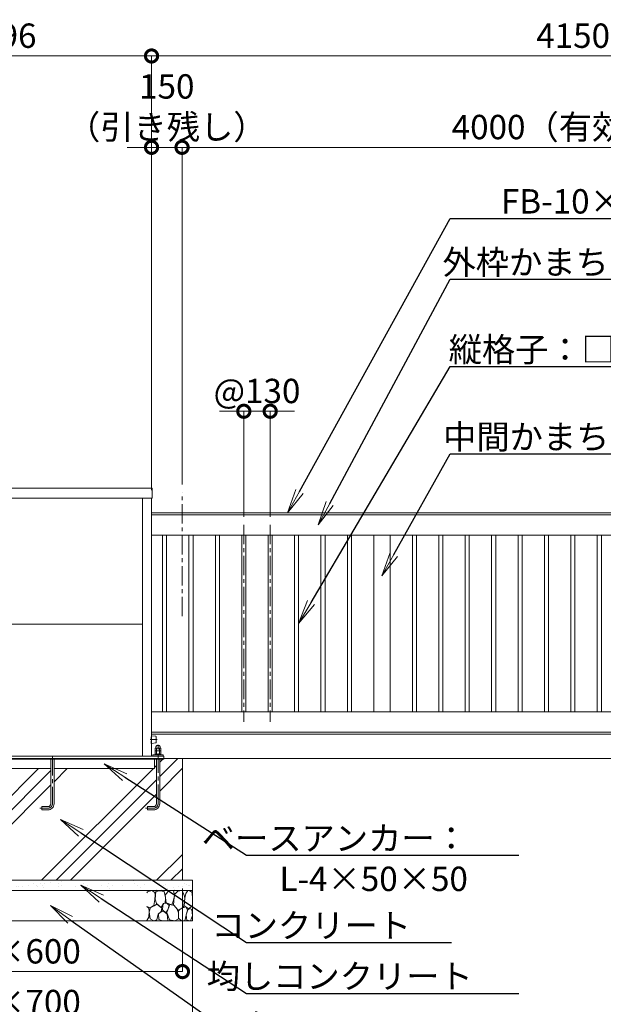
# Model space of a CAD drawing. Extents: x -29 to 16771, y 210 to 12090.
# Drawn here: x 5188 to 8061, y 2755 to 7605 of the extents above; entities that cross this region are included whole.
import ezdxf
from ezdxf import colors
from ezdxf.entities.mleader import LeaderData, LeaderLine
from ezdxf.math import Vec2, Vec3

# ---------------------------------------------------------------- set-up
doc = ezdxf.new("R2010")
doc.units = 0
doc.header["$MEASUREMENT"] = 0
doc.header["$PDMODE"] = 1
doc.linetypes.add('CENTER', pattern=[50.8, 31.75, -6.35, 6.35, -6.35])
doc.linetypes.add('DASHED', pattern=[19.05, 12.7, -6.35])
doc.layers.get('0').update_dxf_attribs({"linetype": 'CONTINUOUS'})
doc.layers.get('DefPoints').update_dxf_attribs({"linetype": 'CONTINUOUS'})
for name, color, linetype, lineweight in [('FRAM3', 1, 'CONTINUOUS', 50), ('ハッチング', 8, 'CONTINUOUS', 5), ('ボルト・ナット', 8, 'CONTINUOUS', 9), ('基準線', 6, 'CENTER', 18), ('外形線', 7, 'CONTINUOUS', 18), ('寸法線', 3, 'CONTINUOUS', 18), ('文字引出', 4, 'CONTINUOUS', 18), ('細線', 8, 'CONTINUOUS', 5), ('隠れ線', 5, 'DASHED', 18)]:
    doc.layers.add(name, color=color, linetype=linetype, lineweight=lineweight)
doc.styles.get("Standard").update_dxf_attribs({"font": 'TXT.SHX', "bigfont": 'bigfont.shx'})
doc.dimstyles.new('40ベース', dxfattribs={"dimscale": 40, "dimtxt": 3, "dimasz": 3, "dimexe": 0, "dimexo": 1, "dimgap": 1, "dimtad": 3, "dimdec": 1, "dimdsep": 46, "dimtxsty": 'Standard', "dimblk": 'DOTSMALL', "dimcen": 0, "dimclrd": 256, "dimclre": 256, "dimclrt": 7, "dimadec": 3, "dimazin": 2, "dimtfac": 1, "dimtdec": 1, "dimtix": 1, "dimtmove": 2, "dimatfit": 2, "dimldrblk": 'OPEN', "dimfxl": 0, "dimtolj": 1, "dimlwd": -1, "dimlwe": -1, "dimarcsym": 0})

# ---------------------------------------------------------------- blocks, each defined once
blk = doc.blocks.new('砕石')
at = {"layer": '細線'}
for points in [[(0.319, 1.999), (0.138, 1.947), (0.021, 1.865), (0.009, 1.45), (0.015, 1.007), (0.249, 0.793), (0.546, 0.986), (0.519, 1.486), (0.446, 1.789), (0.319, 1.999)], [(1.138, 1.765), (0.968, 1.947), (0.68, 1.993), (0.525, 1.608), (0.519, 1.468), (0.604, 0.904), (0.938, 0.698), (1.241, 1.056), (1.211, 1.547), (1.138, 1.765)], [(1.623, 1.911), (1.443, 1.987), (1.259, 1.984), (1.186, 1.668), (1.253, 1.359), (1.362, 1.043), (1.733, 1.189), (1.797, 1.673), (1.623, 1.911)], [(2.137, 1.976), (1.869, 1.923), (1.781, 1.527), (1.775, 1.48), (1.805, 1.177), (1.897, 1.128), (2.06, 0.874), (2.37, 1.128), (2.452, 1.411), (2.417, 1.923), (2.137, 1.976)], [(2.947, 1.894), (2.667, 1.993), (2.475, 1.853), (2.44, 1.69), (2.461, 1.401), (2.546, 1.013), (2.777, 0.843), (3, 0.946)], [(3, 1.829), (2.947, 1.894)], [(0.313, 0.724), (0.179, 0.817), (0.045, 0.747), (0.003, 0.34), (0.142, 0.006), (0.379, 0.055), (0.416, 0.388), (0.313, 0.724)], [(0.695, 0.831), (0.453, 0.916), (0.331, 0.722), (0.416, 0.37), (0.5, 0.006), (0.719, 0.012), (0.913, 0.182), (0.919, 0.661), (0.846, 0.752), (0.695, 0.831)], [(1.484, 1.08), (1.204, 1.012), (1.016, 0.758), (0.919, 0.534), (0.925, 0.14), (1.162, 0.006), (1.508, 0.067), (1.69, 0.54), (1.484, 1.08)], [(1.957, 0.995), (1.872, 1.147), (1.696, 1.165), (1.532, 0.995), (1.623, 0.722), (1.751, 0.522), (1.975, 0.716), (1.957, 0.995)], [(2.522, 0.977), (2.346, 1.092), (2.018, 0.825), (2.054, 0.607), (2.255, 0.443), (2.346, 0.067), (2.54, 0.006), (2.777, 0.122), (2.843, 0.601), (2.752, 0.868), (2.522, 0.977)], [(3, 0.942), (2.862, 0.825), (2.843, 0.613), (2.862, 0.243), (2.995, 0.018), (3, 0.018)], [(1.994, 0.643), (1.872, 0.607), (1.654, 0.431), (1.617, 0.031), (1.969, 0), (2.212, 0.079), (2.224, 0.467), (1.994, 0.643)]]:
    blk.add_lwpolyline(points, dxfattribs=at)
blk = doc.blocks.new('_DotSmall')
at = {"layer": 'FRAM3', "color": 0, "const_width": 0.5}
blk.add_lwpolyline([(-0.0625, 0, 1), (0.0625, 0, 1)], format="xyb", close=True, dxfattribs=at)
blk = doc.blocks.new('*D36')
at = {"layer": 'DefPoints', "color": 0}
for p in [(4189, 3366.5), (5989, 3366.5), (5989, 2916.5)]:
    blk.add_point(p, dxfattribs=at)
at = {"layer": '寸法線'}
for p, q in [((4189, 3326.5), (4189, 2916.5)), ((5989, 3326.5), (5989, 2916.5)), ((4189, 2916.5), (5989, 2916.5))]:
    blk.add_line(p, q, dxfattribs=at)
at = {"layer": '寸法線', "xscale": 120, "yscale": 120, "zscale": 120, "rotation": 180}
blk.add_blockref('_DotSmall', (4189, 2916.5), dxfattribs=at)
at = {"layer": '寸法線', "xscale": 120, "yscale": 120, "zscale": 120}
blk.add_blockref('_DotSmall', (5989, 2916.5), dxfattribs=at)
at = {"layer": '寸法線', "color": 7, "insert": (5089, 3016.5), "char_height": 120, "attachment_point": 5}
blk.add_mtext('\\A1;1800×600', dxfattribs=at)
blk = doc.blocks.new('_OPEN')
at = {"color": 0, "linetype": 'ByBlock'}
for p, q in [((-1, 0.167), (0, 0)), ((0, 0), (-1, -0.167)), ((0, 0), (-1, 0))]:
    blk.add_line(p, q, dxfattribs=at)
blk = doc.blocks.new('*D37')
at = {"layer": 'DefPoints', "color": 0}
for p in [(4139, 3166.5), (6039, 3166.5), (6039, 2666.5)]:
    blk.add_point(p, dxfattribs=at)
at = {"layer": '寸法線'}
for p, q in [((4139, 3126.5), (4139, 2666.5)), ((6039, 3126.5), (6039, 2666.5)), ((4139, 2666.5), (6039, 2666.5))]:
    blk.add_line(p, q, dxfattribs=at)
at = {"layer": '寸法線', "xscale": 120, "yscale": 120, "zscale": 120, "rotation": 180}
blk.add_blockref('_DotSmall', (4139, 2666.5), dxfattribs=at)
at = {"layer": '寸法線', "xscale": 120, "yscale": 120, "zscale": 120}
blk.add_blockref('_DotSmall', (6039, 2666.5), dxfattribs=at)
at = {"layer": '寸法線', "color": 7, "insert": (5089, 2766.5), "char_height": 120, "attachment_point": 5}
blk.add_mtext('\\A1;1900×700', dxfattribs=at)
blk = doc.blocks.new('*D38')
at = {"layer": 'DefPoints', "color": 0}
for p in [(5987, 6976.5), (5987, 5276.5), (9987, 5256.5)]:
    blk.add_point(p, dxfattribs=at)
at = {"layer": '寸法線'}
for p, q in [((5987, 5316.5), (5987, 6976.5)), ((9987, 6976.5), (5987, 6976.5)), ((9987, 5296.5), (9987, 6976.5))]:
    blk.add_line(p, q, dxfattribs=at)
at = {"layer": '寸法線', "xscale": 120, "yscale": 120, "zscale": 120, "rotation": 180}
blk.add_blockref('_DotSmall', (5987, 6976.5), dxfattribs=at)
at = {"layer": '寸法線', "xscale": 120, "yscale": 120, "zscale": 120}
blk.add_blockref('_DotSmall', (9987, 6976.5), dxfattribs=at)
at = {"layer": '寸法線', "color": 7, "insert": (7987, 7076.5), "char_height": 120, "attachment_point": 5}
blk.add_mtext('\\A1;4000（有効開口）', dxfattribs=at)
blk = doc.blocks.new('*D39')
at = {"layer": 'DefPoints', "color": 0}
for p in [(6421, 5676.5), (6291, 5116.5), (6421, 5116.5)]:
    blk.add_point(p, dxfattribs=at)
at = {"layer": '寸法線'}
for p, q in [((6291, 5676.5), (6171, 5676.5)), ((6291, 5156.5), (6291, 5676.5)), ((6291, 5676.5), (6421, 5676.5)), ((6421, 5156.5), (6421, 5676.5)), ((6421, 5676.5), (6541, 5676.5))]:
    blk.add_line(p, q, dxfattribs=at)
at = {"layer": '寸法線', "xscale": 120, "yscale": 120, "zscale": 120}
blk.add_blockref('_DotSmall', (6291, 5676.5), dxfattribs=at)
at = {"layer": '寸法線', "xscale": 120, "yscale": 120, "zscale": 120, "rotation": 180}
blk.add_blockref('_DotSmall', (6421, 5676.5), dxfattribs=at)
at = {"layer": '寸法線', "color": 7, "insert": (6356, 5776.5), "char_height": 120, "attachment_point": 5}
blk.add_mtext('\\A1;@130', dxfattribs=at)
blk = doc.blocks.new('*D49')
at = {"layer": 'DefPoints', "color": 0}
for p in [(5837, 7426.5), (4341, 5248.5), (5837, 5248.5)]:
    blk.add_point(p, dxfattribs=at)
at = {"layer": '寸法線'}
for p, q in [((4341, 5288.5), (4341, 7426.5)), ((4341, 7426.5), (5837, 7426.5)), ((5837, 5288.5), (5837, 7426.5))]:
    blk.add_line(p, q, dxfattribs=at)
at = {"layer": '寸法線', "xscale": 120, "yscale": 120, "zscale": 120, "rotation": 180}
blk.add_blockref('_DotSmall', (4341, 7426.5), dxfattribs=at)
at = {"layer": '寸法線', "xscale": 120, "yscale": 120, "zscale": 120}
blk.add_blockref('_DotSmall', (5837, 7426.5), dxfattribs=at)
at = {"layer": '寸法線', "color": 7, "insert": (5089, 7526.5), "char_height": 120, "attachment_point": 5}
blk.add_mtext('\\A1;1496', dxfattribs=at)
blk = doc.blocks.new('*D50')
at = {"layer": 'DefPoints', "color": 0}
for p in [(9987, 7426.5), (5837, 5248.5), (9987, 5256.5)]:
    blk.add_point(p, dxfattribs=at)
at = {"layer": '寸法線'}
for p, q in [((5837, 5288.5), (5837, 7426.5)), ((5837, 7426.5), (9987, 7426.5)), ((9987, 5296.5), (9987, 7426.5))]:
    blk.add_line(p, q, dxfattribs=at)
at = {"layer": '寸法線', "xscale": 120, "yscale": 120, "zscale": 120, "rotation": 180}
blk.add_blockref('_DotSmall', (5837, 7426.5), dxfattribs=at)
at = {"layer": '寸法線', "xscale": 120, "yscale": 120, "zscale": 120}
blk.add_blockref('_DotSmall', (9987, 7426.5), dxfattribs=at)
at = {"layer": '寸法線', "color": 7, "insert": (7912, 7526.5), "char_height": 120, "attachment_point": 5}
blk.add_mtext('\\A1;4150', dxfattribs=at)
blk = doc.blocks.new('*D51')
at = {"layer": 'DefPoints', "color": 0}
for p in [(5987, 6976.5), (5837, 5248.5), (5987, 5276.5)]:
    blk.add_point(p, dxfattribs=at)
at = {"layer": '寸法線'}
for p, q in [((5837, 6976.5), (5717, 6976.5)), ((5837, 5288.5), (5837, 6976.5)), ((5837, 6976.5), (5987, 6976.5)), ((5987, 5316.5), (5987, 6976.5)), ((5987, 6976.5), (6107, 6976.5))]:
    blk.add_line(p, q, dxfattribs=at)
at = {"layer": '寸法線', "xscale": 120, "yscale": 120, "zscale": 120}
blk.add_blockref('_DotSmall', (5837, 6976.5), dxfattribs=at)
at = {"layer": '寸法線', "xscale": 120, "yscale": 120, "zscale": 120, "rotation": 180}
blk.add_blockref('_DotSmall', (5987, 6976.5), dxfattribs=at)
at = {"layer": '寸法線', "color": 7, "insert": (5912, 7176.5), "char_height": 120, "attachment_point": 5}
blk.add_mtext('\\A1;150\\P（引き残し）', dxfattribs=at)

msp = doc.modelspace()

# ---------------------------------------------------------------- hatches: boundary and pattern name
at = {"layer": 'ハッチング', "ltscale": 1000}
h = msp.add_hatch(dxfattribs=at)
h.set_pattern_fill('PLAST', color=256, scale=1600, angle=45, style=0)
h.set_pattern_definition([(45, (-12159, -87.78), (-282.843, 282.843), []), (45, (-12194.35, -52.42), (-282.843, 282.843), []), (45, (-12229.7, -17.07), (-282.843, 282.843), [])])
h.paths.add_polyline_path([(5341.0000003, 3916.5000006), (4837.0000003, 3916.5000006), (4837.0000003, 3743.5000006, 0.4142135624), (4851.0000003, 3729.5000006), (4881.0000003, 3729.5000006), (4881.0000003, 3713.5000006), (4851.0000003, 3713.5000006, -0.4142135624), (4821.0000003, 3743.5000006), (4821.0000003, 3916.5000006), (4327.0000003, 3916.5000006), (4327.0000003, 3962.5000006), (4317.0000003, 3962.5000006), (4317.0000003, 3743.5000006, 0.4142135624), (4331.0000003, 3729.5000006), (4361.0000003, 3729.5000006), (4361.0000003, 3713.5000006), (4331.0000003, 3713.5000006, -0.4142135624), (4301.0000003, 3743.5000006), (4301.0000003, 3962.5000006), (4281.0000003, 3962.5000006), (4281.0000003, 3966.5000006), (4189.0000003, 3966.5000006), (4189.0000003, 3366.5000006), (5989.0000003, 3366.5000006), (5989.0000003, 3966.5000006), (5897.0000003, 3966.5000006), (5897.0000003, 3962.5000006), (5877.0000003, 3962.5000006), (5877.0000003, 3743.5000006, -0.4142135624), (5847.0000003, 3713.5000006), (5817.0000003, 3713.5000006), (5817.0000003, 3729.5000006), (5847.0000003, 3729.5000006, 0.4142135624), (5861.0000003, 3743.5000006), (5861.0000003, 3962.5000006), (5851.0000003, 3962.5000006), (5851.0000003, 3916.5000006), (5357.0000003, 3916.5000006), (5357.0000003, 3743.5000006, -0.4142135624), (5327.0000003, 3713.5000006), (5297.0000003, 3713.5000006), (5297.0000003, 3729.5000006), (5327.0000003, 3729.5000006, 0.4142135624), (5341.0000003, 3743.5000006)])
h = msp.add_hatch(dxfattribs=at)
h.set_pattern_fill('AR-SAND', color=256, scale=40, style=0)
h.set_pattern_definition([(37.5, (-12159, -87.776), (-2.51973, 77.07295), [0, -60.8, 0, -68, 0, -65]), (7.5, (-12159, -87.78), (70.79107, 112.88584), [0, -32.8, 0, -54.8, 0, -21]), (327.5, (-12208.2, -87.776), (124.56567, 0.22636), [0, -20, 0, -72, 0, -94]), (317.5, (-12208.2, -87.78), (120.24506, 35.107), [0, -10, 0, -47.2, 0, -54])])
h.paths.add_polyline_path([(6039.0000003, 3366.5000006), (4139.0000003, 3366.5000006), (4139.0000003, 3316.5000006), (6039.0000003, 3316.5000006)])

# ---------------------------------------------------------------- linework, layer by layer
at = {"layer": 'ボルト・ナット', "extrusion": (0, 1, 0), "elevation": 4003.4000006}
msp.add_lwpolyline([(-5881.0000003, 0), (-5857.0000003, 0)], dxfattribs=at)
at = {"layer": 'ボルト・ナット', "extrusion": (-1, 0, 0)}
for points, elevation in [([(-4004.4738721, 0), (-4015.3261291, 0)], -5862.0700003), ([(-3988.5738721, 0), (-4002.3261291, 0)], -5862.0700003), ([(-4004.4738721, 0), (-4015.3261291, 0)], -5875.9300003), ([(-3988.5738721, 0), (-4002.3261291, 0)], -5875.9300003)]:
    msp.add_lwpolyline(points, dxfattribs=dict(at, elevation=elevation))
at = {"layer": 'ボルト・ナット', "extrusion": (-0.939693, 0.34202, 0)}
for points, elevation in [([(-5754.0669311, 0), (-5749.81022, 0)], -4150.4989159), ([(-5754.6141633, 0), (-5750.3574522, 0)], -4152.002424)]:
    msp.add_lwpolyline(points, dxfattribs=dict(at, elevation=elevation))
at = {"layer": 'ボルト・ナット'}
for points in [[(5357.0000003, 3962.5000006), (5357.0000003, 3743.5000006, -0.4142135624), (5327.0000003, 3713.5000006), (5297.0000003, 3713.5000006), (5297.0000003, 3729.5000006), (5327.0000003, 3729.5000006, 0.4142135624), (5341.0000003, 3743.5000006), (5341.0000003, 3962.5000006)], [(5861.0000003, 3962.5000006), (5861.0000003, 3743.5000006, -0.4142135624), (5847.0000003, 3729.5000006), (5817.0000003, 3729.5000006), (5817.0000003, 3713.5000006), (5847.0000003, 3713.5000006, 0.4142135624), (5877.0000003, 3743.5000006), (5877.0000003, 3962.5000006)]]:
    msp.add_lwpolyline(points, format="xyb", dxfattribs=at)
msp.add_polyline3d([(5883.0000003, 3987.5000006, 0), (5883.0000003, 3983.5000006, 0), (5855.0000003, 3983.5000006, 0), (5855.0000003, 3987.5000006, 0)], close=True, dxfattribs=at)
for points in [[(5857.0000003, 4003.4000006, 0), (5855.1400003, 4004.4738721, 0), (5855.1400003, 4015.3261291, 0), (5857.0000003, 4016.4000006, 0), (5881.0000003, 4016.4000006, 0), (5882.8600003, 4015.3261291, 0), (5882.8600003, 4004.4738721, 0), (5881.0000003, 4003.4000006, 0)], [(5881.0000003, 3987.5000006, 0), (5882.8600003, 3988.5738721, 0), (5882.8600003, 4002.3261291, 0), (5881.0000003, 4003.4000006, 0), (5857.0000003, 4003.4000006, 0), (5855.1400003, 4002.3261291, 0), (5855.1400003, 3988.5738721, 0), (5857.0000003, 3987.5000006, 0)]]:
    msp.add_polyline3d(points, dxfattribs=at)
for centre, radius, start, end in [((5858.6050003, 4010.2729058), 6.1270948, 55.561530595, 115.5615305947), ((5858.6050003, 4009.5270954), 6.1270948, 244.4384694053, 304.438469405), ((5858.6050003, 3997.2729058), 6.1270948, 55.561530595, 115.5615305947), ((5858.6050003, 3993.6270954), 6.1270948, 244.4384694053, 304.438469405), ((5869.0000003, 3993.5024286), 22.897572, 72.3830311596, 107.6169688404), ((5869.0000003, 4026.2975726), 22.897572, 252.3830311596, 287.6169688404), ((5869.0000003, 3980.5024286), 22.897572, 72.3830311596, 107.6169688404), ((5869.0000003, 4010.3975726), 22.897572, 252.3830311596, 287.6169688404), ((5879.3950003, 4010.2729058), 6.1270948, 64.4384694053, 124.438469405), ((5879.3950003, 4009.5270954), 6.1270948, 235.561530595, 295.5615305947), ((5879.3950003, 3997.2729058), 6.1270948, 64.4384694053, 124.438469405), ((5879.3950003, 3993.6270954), 6.1270948, 235.561530595, 295.5615305947)]:
    msp.add_arc(centre, radius, start, end, dxfattribs=at)
msp.add_rational_spline([(5858.0000003, 4016.4000006), (5858.0000003, 4018.4000006), (5858.0000003, 4020.4000006), (5858.0000003, 4031.4000006), (5869.0000003, 4031.4000006), (5880.0000003, 4031.4000006), (5880.0000003, 4020.4000006), (5880.0000003, 4018.4000006), (5880.0000003, 4016.4000006)], [1, 1, 1, 0.707106781187, 1, 0.707106781187, 1, 1, 1], degree=2, knots=[0, 0, 0, 1, 1, 2.5707963268, 2.5707963268, 4.1415926536, 4.1415926536, 5.1415926536, 5.1415926536, 5.1415926536], dxfattribs=at)
at = {"layer": '基準線', "ltscale": 3}
for p, q in [((5987.0000003, 4666.5000006), (5987.0000003, 5276.5000006)), ((6291.0000003, 5116.5000006), (6291.0000003, 4146.5000006)), ((6421.0000003, 5116.5000006), (6421.0000003, 4146.5000006)), ((5864.0000003, 4059.5000006), (5830.0000003, 4059.5000006))]:
    msp.add_line(p, q, dxfattribs=at)
for points in [[(5807.0000003, 3721.5000006), (5847.0000003, 3721.5000006, 0.4142135624), (5869.0000003, 3743.5000006), (5869.0000003, 4041.4000006)], [(5349.0000003, 3978.5000006), (5349.0000003, 3743.5000006, -0.4142135624), (5327.0000003, 3721.5000006), (5287.0000003, 3721.5000006)]]:
    msp.add_lwpolyline(points, format="xyb", dxfattribs=at)
at = {"layer": '外形線'}
for p, q in [((5792.5000003, 3978.5000006), (5792.5000003, 5248.5000006)), ((5837.0000003, 3978.5000006), (5837.0000003, 5248.5000006)), ((4385.5000003, 4627.5000006), (5792.5000003, 4627.5000006)), ((5837.0000003, 4086.5000006), (9886.0000003, 4086.5000006)), ((10587.0000003, 3966.5000006), (3889.0000003, 3966.5000006))]:
    msp.add_line(p, q, dxfattribs=at)
for points in [[(4337.5000003, 5298.5000006), (5840.5000003, 5298.5000006), (5840.5000003, 5248.5000006), (4337.5000003, 5248.5000006)], [(5891.0000003, 5066.5000006), (5911.0000003, 5066.5000006), (5911.0000003, 4196.5000006), (5891.0000003, 4196.5000006)], [(6021.0000003, 5066.5000006), (6041.0000003, 5066.5000006), (6041.0000003, 4196.5000006), (6021.0000003, 4196.5000006)], [(6151.0000003, 5066.5000006), (6171.0000003, 5066.5000006), (6171.0000003, 4196.5000006), (6151.0000003, 4196.5000006)], [(6281.0000003, 5066.5000006), (6301.0000003, 5066.5000006), (6301.0000003, 4196.5000006), (6281.0000003, 4196.5000006)], [(6411.0000003, 5066.5000006), (6431.0000003, 5066.5000006), (6431.0000003, 4196.5000006), (6411.0000003, 4196.5000006)], [(6541.0000003, 5066.5000006), (6561.0000003, 5066.5000006), (6561.0000003, 4196.5000006), (6541.0000003, 4196.5000006)], [(6671.0000003, 5066.5000006), (6691.0000003, 5066.5000006), (6691.0000003, 4196.5000006), (6671.0000003, 4196.5000006)], [(6801.0000003, 5066.5000006), (6821.0000003, 5066.5000006), (6821.0000003, 4196.5000006), (6801.0000003, 4196.5000006)], [(7011.0000003, 5066.5000006), (6931.0000003, 5066.5000006), (6931.0000003, 4196.5000006), (7011.0000003, 4196.5000006)], [(7141.0000003, 5066.5000006), (7121.0000003, 5066.5000006), (7121.0000003, 4196.5000006), (7141.0000003, 4196.5000006)], [(7271.0000003, 5066.5000006), (7251.0000003, 5066.5000006), (7251.0000003, 4196.5000006), (7271.0000003, 4196.5000006)], [(7401.0000003, 5066.5000006), (7381.0000003, 5066.5000006), (7381.0000003, 4196.5000006), (7401.0000003, 4196.5000006)], [(7531.0000003, 5066.5000006), (7511.0000003, 5066.5000006), (7511.0000003, 4196.5000006), (7531.0000003, 4196.5000006)], [(7661.0000003, 5066.5000006), (7641.0000003, 5066.5000006), (7641.0000003, 4196.5000006), (7661.0000003, 4196.5000006)], [(7791.0000003, 5066.5000006), (7771.0000003, 5066.5000006), (7771.0000003, 4196.5000006), (7791.0000003, 4196.5000006)], [(7921.0000003, 5066.5000006), (7901.0000003, 5066.5000006), (7901.0000003, 4196.5000006), (7921.0000003, 4196.5000006)], [(8051.0000003, 5066.5000006), (8031.0000003, 5066.5000006), (8031.0000003, 4196.5000006), (8051.0000003, 4196.5000006)]]:
    msp.add_lwpolyline(points, close=True, dxfattribs=at)
for points in [[(5837.0000003, 5176.5000006), (9901.0000003, 5176.5000006), (9901.0000003, 5166.5000006)], [(9987.0000003, 5166.5000006), (5837.0000003, 5166.5000006)], [(5837.0000003, 5066.5000006), (9911.0000003, 5066.5000006), (9911.0000003, 4196.5000006), (5837.0000003, 4196.5000006)], [(5837.0000003, 4096.5000006), (9987.0000003, 4096.5000006)], [(4281.0000003, 3966.5000006), (4281.0000003, 3978.5000006), (5897.0000003, 3978.5000006), (5897.0000003, 3966.5000006)], [(5894.0000003, 3978.5000006), (5894.0000003, 3983.5000006), (5844.0000003, 3983.5000006), (5844.0000003, 3978.5000006)]]:
    msp.add_lwpolyline(points, dxfattribs=at)
msp.add_lwpolyline([(5837.0000003, 4078.2500006), (5858.124035, 4075.6094963, -0.3782424519), (5859.0000003, 4074.6172184), (5859.0000003, 4044.3827828, -0.3782424519), (5858.124035, 4043.3905049), (5837.0000003, 4040.7500006)], format="xyb", dxfattribs=at)
at = {"layer": '細線'}
for p, q in [((4281.0000003, 3962.5000006), (5897.0000003, 3962.5000006)), ((5851.0000003, 3962.5000006), (5851.0000003, 3916.5000006)), ((5897.0000003, 3966.5000006), (5897.0000003, 3962.5000006)), ((5989.0000003, 3366.5000006), (5989.0000003, 3966.5000006)), ((5341.0000003, 3916.5000006), (4837.0000003, 3916.5000006)), ((5851.0000003, 3916.5000006), (5357.0000003, 3916.5000006)), ((4139.0000003, 3316.5000006), (6039.0000003, 3316.5000006))]:
    msp.add_line(p, q, dxfattribs=at)
msp.add_lwpolyline([(4139.0000003, 3366.5000006), (6039.0000003, 3366.5000006), (6039.0000003, 3166.5000006), (4139.0000003, 3166.5000006)], close=True, dxfattribs=at)
at = {"layer": '隠れ線'}
msp.add_lwpolyline([(5837.0000003, 4040.7500006), (5835.0000003, 4040.5000006), (5835.0000003, 4078.5000006), (5837.0000003, 4078.2500006)], dxfattribs=at)

# ---------------------------------------------------------------- block references
at = {"layer": '文字引出', "xscale": -75.19999999999999, "yscale": 75.19999999999999, "zscale": 75.19999999999999}
msp.add_blockref('砕石', (6039.0000003, 3166.5000006), dxfattribs=at)

# ---------------------------------------------------------------- dimensions: what is measured, and where the dimension line sits
at = {"layer": '寸法線'}
for base, p1, p2, picture, middle in [((5837.0000002868, 7426.5000005971), (4341.0000002868, 5248.5000005971), (5837.0000002868, 5248.5000005971), '*D49', (5089.0000002868, 7526.5000005971)), ((9987.0000002868, 7426.5000005971), (5837.0000002868, 5248.5000005971), (9987.0000002868, 5256.5000005971), '*D50', (7912.0000002868, 7526.5000005971))]:
    dim = msp.add_linear_dim(base=base, p1=p1, p2=p2, dimstyle='40ベース', override={"dimdec": 6}, dxfattribs=at)
    dim.commit()
    dim.dimension.update_dxf_attribs({"geometry": picture, "text_midpoint": middle})
dim = msp.add_linear_dim(base=(5987.0000003, 6976.5000006), p1=(5837.0000003, 5248.5000006), p2=(5987.0000003, 5276.5000006), angle=180, text='<>\\P（引き残し）', dimstyle='40ベース', override={"dimdec": 6}, dxfattribs=at)
dim.commit()
dim.dimension.update_dxf_attribs({"geometry": '*D51', "text_midpoint": (5912.0000003, 7176.5000006)})
for base, p1, p2, text, picture, middle in [((5987.0000002868, 6976.5000005971), (9987.0000002868, 5256.5000005971), (5987.0000002868, 5276.5000005972), '<>（有効開口）', '*D38', (7987.0000002868, 7076.5000005971)), ((6421.0000003, 5676.5000006), (6291.0000003, 5116.5000006), (6421.0000003, 5116.5000006), '@<>', '*D39', (6356.0000003, 5776.5000006)), ((5989.0000002868, 2916.5000005971), (4189.0000002868, 3366.5000005971), (5989.0000002868, 3366.5000005971), '<>×600', '*D36', (5089.0000002868, 3016.5000005971)), ((6039.0000002868, 2666.5000005971), (4139.0000002868, 3166.5000005971), (6039.0000002868, 3166.5000005971), '<>×700', '*D37', (5089.0000002868, 2766.5000005971))]:
    dim = msp.add_linear_dim(base=base, p1=p1, p2=p2, text=text, dimstyle='40ベース', override={"dimdec": 6}, dxfattribs=at)
    dim.commit()
    dim.dimension.update_dxf_attribs({"geometry": picture, "text_midpoint": middle})

# ---------------------------------------------------------------- leaders
at = {"layer": '文字引出'}
ml = msp.add_multileader_mtext('Standard', dxfattribs=at)
ml.set_content('\\A1;{\\C7;FB-10×20 SUS304}', color=256)
ml.set_leader_properties()
ml.set_arrow_properties(name='OPEN')
ml.build(insert=Vec2(0, 0))
ml.multileader.update_dxf_attribs({"text_left_attachment_type": 6, "text_right_attachment_type": 6, "dogleg_length": 0.36, "arrow_head_size": 120, "scale": 40})
ctx = ml.context
ctx.base_point, ctx.scale, ctx.char_height, ctx.arrow_head_size, ctx.landing_gap_size, ctx.plane_origin = Vec3(7321.3240427, 6626.5000006), 40, 120, 120, 3.6, Vec3(4779.4248454, 8439.2918142)
ctx.left_attachment, ctx.right_attachment, ctx.text_align_type = 6, 6, 2
notes = []
notes.append((ctx, [(0, (1, 1, 0), (7306.9240427, 6626.5000006), (1, 0), 14.4, [(0, [(6506.9240427, 5176.5000006)], 0, [])])]))
ctx.mtext.insert, ctx.mtext.alignment, ctx.mtext.flow_direction = Vec3(8960.9240427, 6770.5000006), 3, 5
ml = msp.add_multileader_mtext('Standard', dxfattribs=at)
ml.set_content('{\\C7;外枠かまち：□-100×50×2.3\\PSTKR400}', color=256)
ml.set_leader_properties()
ml.set_arrow_properties(name='OPEN')
ml.build(insert=Vec2(0, 0))
ml.multileader.update_dxf_attribs({"text_left_attachment_type": 6, "text_right_attachment_type": 6, "dogleg_length": 0.36, "arrow_head_size": 120, "scale": 40})
ctx = ml.context
ctx.base_point, ctx.scale, ctx.char_height, ctx.arrow_head_size, ctx.landing_gap_size, ctx.plane_origin = Vec3(7321.3240427, 6326.5000006), 40, 120, 120, 3.6, Vec3(4684.0002304, 9532.7139948)
ctx.left_attachment, ctx.right_attachment, ctx.text_align_type = 6, 6, 2
notes.append((ctx, [(0, (1, 1, 0), (7306.9240427, 6326.5000006), (1, 0), 14.4, [(0, [(6656.9240427, 5116.5000006)], 0, [])])]))
ctx.mtext.insert, ctx.mtext.alignment, ctx.mtext.flow_direction = Vec3(9480.9240427, 6470.5000006), 3, 5
ml = msp.add_multileader_mtext('Standard', dxfattribs=at)
ml.set_content('{\\C7;縦格子：□-30×20×1.6\\PSTKMR}', color=256)
ml.set_leader_properties()
ml.set_arrow_properties(name='OPEN')
ml.build(insert=Vec2(0, 0))
ml.multileader.update_dxf_attribs({"text_left_attachment_type": 6, "text_right_attachment_type": 6, "dogleg_length": 0.36, "arrow_head_size": 120, "scale": 40})
ctx = ml.context
ctx.base_point, ctx.scale, ctx.char_height, ctx.arrow_head_size, ctx.landing_gap_size, ctx.plane_origin = Vec3(7321.3240427, 5896.5000006), 40, 120, 120, 3.6, Vec3(4779.4248454, 8739.2918142)
ctx.left_attachment, ctx.right_attachment, ctx.text_align_type = 6, 6, 2
notes.append((ctx, [(0, (1, 1, 0), (7306.9240427, 5896.5000006), (1, 0), 14.4, [(0, [(6561.0000003, 4631.5000006)], 0, [])])]))
ctx.mtext.insert, ctx.mtext.alignment, ctx.mtext.flow_direction = Vec3(9092.9240427, 6040.5000006), 3, 5
ml = msp.add_multileader_mtext('Standard', dxfattribs=at)
ml.set_content('{\\C7;中間かまち：□-80×40×2.0\\PSTKMR}', color=256)
ml.set_leader_properties()
ml.set_arrow_properties(name='OPEN')
ml.build(insert=Vec2(0, 0))
ml.multileader.update_dxf_attribs({"text_left_attachment_type": 6, "text_right_attachment_type": 6, "dogleg_length": 0.36, "arrow_head_size": 120, "scale": 40})
ctx = ml.context
ctx.base_point, ctx.scale, ctx.char_height, ctx.arrow_head_size, ctx.landing_gap_size, ctx.plane_origin = Vec3(7321.3240427, 5466.5000006), 40, 120, 120, 3.6, Vec3(4779.4248454, 9039.2918142)
ctx.left_attachment, ctx.right_attachment, ctx.text_align_type = 6, 6, 2
notes.append((ctx, [(0, (1, 1, 0), (7306.9240427, 5466.5000006), (1, 0), 14.4, [(0, [(6971.0000003, 4866.5000006)], 0, [])])]))
ctx.mtext.insert, ctx.mtext.alignment, ctx.mtext.flow_direction = Vec3(9392.9240427, 5610.5000006), 3, 5
ml = msp.add_multileader_mtext('Standard', dxfattribs=at)
ml.set_content('\\A1;{\\C7;ベースアンカー：\\PL-4×50×50}', color=256)
ml.set_leader_properties()
ml.set_arrow_properties(name='OPEN')
ml.build(insert=Vec2(0, 0))
ml.multileader.update_dxf_attribs({"text_left_attachment_type": 6, "text_right_attachment_type": 6, "dogleg_length": 0.36, "arrow_head_size": 120, "scale": 40})
ctx = ml.context
ctx.base_point, ctx.scale, ctx.char_height, ctx.arrow_head_size, ctx.landing_gap_size, ctx.plane_origin = Vec3(6318.4000003, 3489.5000006), 40, 120, 120, 3.6, Vec3(5788.0870286, 5897.4645109)
ctx.left_attachment, ctx.right_attachment, ctx.text_align_type = 6, 6, 2
notes.append((ctx, [(1, (1, 1, 0), (6304.0000003, 3489.5000006), (1, 0), 14.4, [(0, [(5604.0000003, 3939.5000006)], 0, [])])]))
ctx.mtext.insert, ctx.mtext.alignment, ctx.mtext.flow_direction = Vec3(7394.0000003, 3633.5000006), 3, 5
ml = msp.add_multileader_mtext('Standard', dxfattribs=at)
ml.set_content('\\A1;{\\C7;コンクリート}', color=256)
ml.set_leader_properties()
ml.set_arrow_properties(name='OPEN')
ml.build(insert=Vec2(0, 0))
ml.multileader.update_dxf_attribs({"text_left_attachment_type": 6, "text_right_attachment_type": 6, "dogleg_length": 0.36, "arrow_head_size": 120, "scale": 40})
ctx = ml.context
ctx.base_point, ctx.scale, ctx.char_height, ctx.arrow_head_size, ctx.landing_gap_size, ctx.plane_origin = Vec3(6318.4000003, 3059.5000006), 40, 120, 120, 3.6, Vec3(5788.0870286, 5467.4645109)
ctx.left_attachment, ctx.right_attachment, ctx.text_align_type = 6, 6, 2
notes.append((ctx, [(1, (1, 1, 0), (6304.0000003, 3059.5000006), (1, 0), 14.4, [(0, [(5389.0000003, 3666.5000006)], 0, [])])]))
ctx.mtext.insert, ctx.mtext.alignment, ctx.mtext.flow_direction = Vec3(7114.0000003, 3203.5000006), 3, 5
ml = msp.add_multileader_mtext('Standard', dxfattribs=at)
ml.set_content('\\A1;{\\C7;均しコンクリート}', color=256)
ml.set_leader_properties()
ml.set_arrow_properties(name='OPEN')
ml.build(insert=Vec2(0, 0))
ml.multileader.update_dxf_attribs({"text_left_attachment_type": 6, "text_right_attachment_type": 6, "dogleg_length": 0.36, "arrow_head_size": 120, "scale": 40})
ctx = ml.context
ctx.base_point, ctx.scale, ctx.char_height, ctx.arrow_head_size, ctx.landing_gap_size, ctx.plane_origin = Vec3(6318.4000003, 2809.5000006), 40, 120, 120, 3.6, Vec3(5788.0870286, 5217.4645109)
ctx.left_attachment, ctx.right_attachment, ctx.text_align_type = 6, 6, 2
notes.append((ctx, [(1, (1, 1, 0), (6304.0000003, 2809.5000006), (1, 0), 14.4, [(0, [(5489.0000003, 3341.5000006)], 0, [])])]))
ctx.mtext.insert, ctx.mtext.alignment, ctx.mtext.flow_direction = Vec3(7418.0000003, 2953.5000006), 3, 5
ml = msp.add_multileader_mtext('Standard', dxfattribs=at)
ml.set_content('\\A1;{\\C7;砕石}', color=256)
ml.set_leader_properties()
ml.set_arrow_properties(name='OPEN')
ml.build(insert=Vec2(0, 0))
ml.multileader.update_dxf_attribs({"text_left_attachment_type": 6, "text_right_attachment_type": 6, "dogleg_length": 0.36, "arrow_head_size": 120, "scale": 40})
ctx = ml.context
ctx.base_point, ctx.scale, ctx.char_height, ctx.arrow_head_size, ctx.landing_gap_size, ctx.plane_origin = Vec3(6318.4000003, 2559.5000006), 40, 120, 120, 3.6, Vec3(5788.0870286, 4967.4645109)
ctx.left_attachment, ctx.right_attachment, ctx.text_align_type = 6, 6, 2
notes.append((ctx, [(1, (1, 1, 0), (6304.0000003, 2559.5000006), (1, 0), 14.4, [(0, [(5339.0000003, 3241.5000006)], 0, [])])]))
ctx.mtext.insert, ctx.mtext.alignment, ctx.mtext.flow_direction = Vec3(6578.0000003, 2703.5000006), 3, 5
for ctx, leaders in notes:
    for number, flags, end, landing, length, lines in leaders:
        leader = LeaderData()
        leader.index, (leader.has_last_leader_line, leader.has_dogleg_vector, leader.attachment_direction) = number, flags
        leader.last_leader_point, leader.dogleg_vector, leader.dogleg_length = Vec3(end), Vec3(landing), length
        for number, points, colour, breaks in lines:
            line = LeaderLine()
            line.index, line.vertices, line.color, line.breaks = number, Vec3.list(points), colors.encode_raw_color(colour), breaks
            leader.lines.append(line)
        ctx.leaders.append(leader)

doc.saveas('drawing.dxf')
